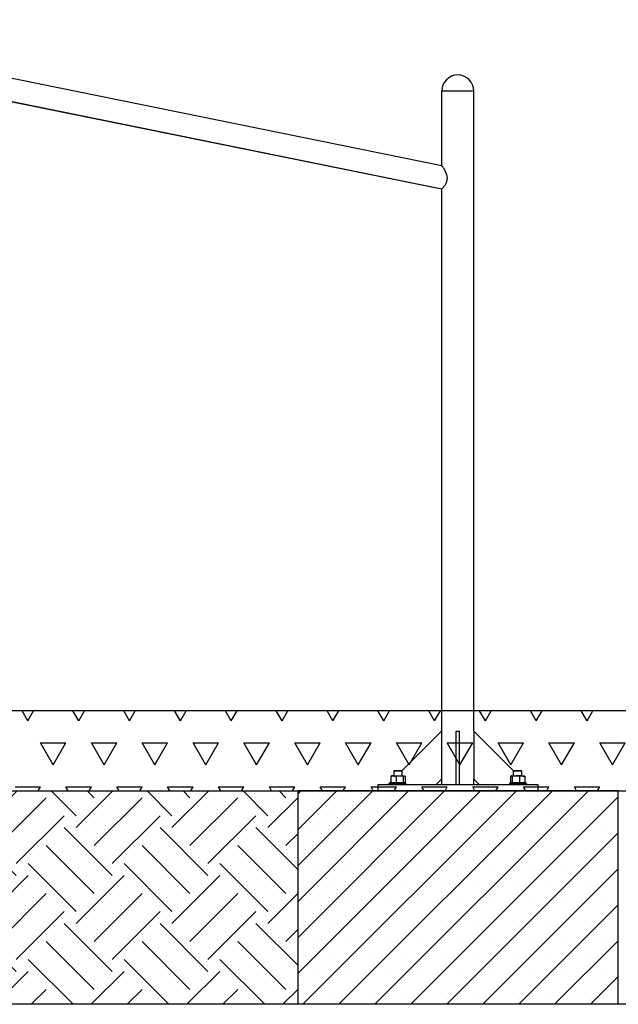
# Model space of a CAD drawing. Units: millimetres. Extents: x 5 to 415, y 5 to 292.
# Drawn here: x 118 to 141, y 203 to 240 of the extents above; entities that cross this region are included whole.
import ezdxf

# ---------------------------------------------------------------- set-up
doc = ezdxf.new("R2010")
doc.units = ezdxf.units.MM
doc.layers.add('1', color=7, linetype='Continuous', lineweight=25)

# ---------------------------------------------------------------- blocks, each defined once
blk = doc.blocks.new('SW_HATCH_2')
at = {"color": 0, "linetype": 'Continuous', "lineweight": 25}
for p, q in [((1.842, 1.393), (0.913, 2.321)), ((1.842, 0.944), (3.219, 2.321)), ((2.515, 2.066), (2.26, 2.321)), ((5.434, 1.393), (4.505, 2.321)), ((5.434, 0.944), (6.811, 2.321)), ((6.107, 2.066), (5.852, 2.321)), ((9.026, 1.393), (8.097, 2.321)), ((9.026, 0.944), (10.403, 2.321)), ((9.699, 2.066), (9.444, 2.321)), ((12.618, 1.393), (11.689, 2.321)), ((12.618, 0.944), (13.996, 2.321)), ((13.291, 2.066), (13.036, 2.321)), ((16.21, 1.393), (15.281, 2.321)), ((16.884, 2.066), (16.628, 2.321)), ((0, 1.347), (0.719, 2.066)), ((2.515, 0.27), (4.311, 2.066)), ((6.107, 0.27), (7.903, 2.066)), ((9.699, 0.27), (11.495, 2.066)), ((13.291, 0.27), (15.087, 2.066)), ((16.21, 0.944), (17.34, 2.074)), ((0, 0), (1.393, 1.393)), ((3.189, -0.403), (4.985, 1.393)), ((6.781, -0.403), (8.577, 1.393)), ((10.373, -0.403), (12.169, 1.393)), ((13.965, -0.403), (15.761, 1.393)), ((3.189, -0.852), (1.393, 0.944)), ((6.781, -0.852), (4.985, 0.944)), ((10.373, -0.852), (8.577, 0.944)), ((13.965, -0.852), (12.169, 0.944)), ((17.34, -0.636), (15.761, 0.944)), ((16.884, 0.27), (17.34, 0.727)), ((2.515, -1.526), (0.719, 0.27)), ((6.107, -1.526), (4.311, 0.27)), ((9.699, -1.526), (7.903, 0.27)), ((13.291, -1.526), (11.495, 0.27)), ((16.884, -1.526), (15.087, 0.27)), ((1.842, -2.2), (0.046, -0.403)), ((5.434, -2.2), (3.638, -0.403)), ((9.026, -2.2), (7.23, -0.403)), ((12.618, -2.2), (10.822, -0.403)), ((16.21, -2.2), (14.414, -0.403)), ((0, -0.898), (0.046, -0.852)), ((1.842, -2.649), (3.638, -0.852)), ((5.434, -2.649), (7.23, -0.852)), ((9.026, -2.649), (10.822, -0.852)), ((12.618, -2.649), (14.414, -0.852)), ((0, -2.245), (0.719, -1.526)), ((2.515, -3.322), (4.311, -1.526)), ((6.107, -3.322), (7.903, -1.526)), ((9.699, -3.322), (11.495, -1.526)), ((13.291, -3.322), (15.087, -1.526)), ((16.21, -2.649), (17.34, -1.518)), ((0, -3.592), (1.393, -2.2)), ((3.189, -3.996), (4.985, -2.2)), ((6.781, -3.996), (8.577, -2.2)), ((10.373, -3.996), (12.169, -2.2)), ((13.965, -3.996), (15.761, -2.2)), ((3.189, -4.445), (1.393, -2.649)), ((6.781, -4.445), (4.985, -2.649)), ((10.373, -4.445), (8.577, -2.649)), ((13.965, -4.445), (12.169, -2.649)), ((17.34, -4.228), (15.761, -2.649)), ((16.884, -3.322), (17.34, -2.865)), ((2.515, -5.118), (0.719, -3.322)), ((6.107, -5.118), (4.311, -3.322)), ((9.699, -5.118), (7.903, -3.322)), ((13.291, -5.118), (11.495, -3.322)), ((16.884, -5.118), (15.087, -3.322)), ((1.729, -5.679), (0.046, -3.996)), ((5.321, -5.679), (3.638, -3.996)), ((8.913, -5.679), (7.23, -3.996)), ((12.505, -5.679), (10.822, -3.996)), ((16.097, -5.679), (14.414, -3.996)), ((0, -4.49), (0.046, -4.445)), ((2.403, -5.679), (3.638, -4.445)), ((5.996, -5.679), (7.23, -4.445)), ((9.588, -5.679), (10.822, -4.445)), ((13.18, -5.679), (14.414, -4.445)), ((0.158, -5.679), (0.719, -5.118)), ((3.751, -5.679), (4.311, -5.118)), ((7.343, -5.679), (7.903, -5.118)), ((10.935, -5.679), (11.495, -5.118)), ((14.527, -5.679), (15.087, -5.118)), ((16.772, -5.679), (17.34, -5.11))]:
    blk.add_line(p, q, dxfattribs=at)
blk = doc.blocks.new('SW_HATCH_5')
at = {"color": 0, "linetype": 'Continuous', "lineweight": 25}
for p, q in [((64.77, 0), (64.552, 0.377)), ((64.77, 0), (64.988, 0.377)), ((66.675, 0), (66.457, 0.377)), ((66.675, 0), (66.893, 0.377)), ((68.58, 0), (68.362, 0.377)), ((68.58, 0), (68.798, 0.377)), ((70.485, 0), (70.267, 0.377)), ((70.485, 0), (70.703, 0.377)), ((72.39, 0), (72.172, 0.377)), ((72.39, 0), (72.608, 0.377)), ((74.295, 0), (74.077, 0.377)), ((74.295, 0), (74.513, 0.377)), ((76.2, 0), (75.982, 0.377)), ((76.2, 0), (76.418, 0.377)), ((78.105, 0), (77.887, 0.377)), ((78.105, 0), (78.323, 0.377)), ((80.01, 0), (79.792, 0.377)), ((80.01, 0), (80.228, 0.377)), ((81.915, 0), (81.697, 0.377)), ((81.915, 0), (82.133, 0.377)), ((83.82, 0), (83.602, 0.377)), ((83.82, 0), (84.038, 0.377)), ((85.725, 0), (85.507, 0.377)), ((85.725, 0), (85.943, 0.377)), ((65.722, -1.65), (65.246, -0.825)), ((65.246, -0.825), (66.199, -0.825)), ((65.722, -1.65), (66.199, -0.825)), ((67.627, -1.65), (67.151, -0.825)), ((67.151, -0.825), (68.104, -0.825)), ((67.627, -1.65), (68.104, -0.825)), ((69.532, -1.65), (69.056, -0.825)), ((69.056, -0.825), (70.009, -0.825)), ((69.532, -1.65), (70.009, -0.825)), ((71.437, -1.65), (70.961, -0.825)), ((70.961, -0.825), (71.914, -0.825)), ((71.437, -1.65), (71.914, -0.825)), ((73.342, -1.65), (72.866, -0.825)), ((72.866, -0.825), (73.819, -0.825)), ((73.342, -1.65), (73.819, -0.825)), ((75.247, -1.65), (74.771, -0.825)), ((74.771, -0.825), (75.724, -0.825)), ((75.247, -1.65), (75.724, -0.825)), ((77.152, -1.65), (76.676, -0.825)), ((76.676, -0.825), (77.629, -0.825)), ((77.152, -1.65), (77.629, -0.825)), ((79.057, -1.65), (78.581, -0.825)), ((78.581, -0.825), (79.534, -0.825)), ((79.057, -1.65), (79.534, -0.825)), ((80.962, -1.65), (80.486, -0.825)), ((80.486, -0.825), (81.439, -0.825)), ((80.962, -1.65), (81.439, -0.825)), ((82.867, -1.65), (82.391, -0.825)), ((82.391, -0.825), (83.344, -0.825)), ((82.867, -1.65), (83.344, -0.825)), ((84.772, -1.65), (84.296, -0.825)), ((84.296, -0.825), (85.249, -0.825)), ((84.772, -1.65), (85.249, -0.825)), ((86.677, -1.65), (86.201, -0.825)), ((86.201, -0.825), (87.154, -0.825)), ((86.677, -1.65), (87.154, -0.825)), ((64.294, -2.475), (65.246, -2.475)), ((65.161, -2.623), (65.246, -2.475)), ((66.284, -2.623), (66.199, -2.475)), ((66.199, -2.475), (67.151, -2.475)), ((67.066, -2.623), (67.151, -2.475)), ((68.189, -2.623), (68.104, -2.475)), ((68.104, -2.475), (69.056, -2.475)), ((68.971, -2.623), (69.056, -2.475)), ((70.094, -2.623), (70.009, -2.475)), ((70.009, -2.475), (70.961, -2.475)), ((70.876, -2.623), (70.961, -2.475)), ((71.999, -2.623), (71.914, -2.475)), ((71.914, -2.475), (72.866, -2.475)), ((72.781, -2.623), (72.866, -2.475)), ((73.904, -2.623), (73.819, -2.475)), ((73.819, -2.475), (74.771, -2.475)), ((74.686, -2.623), (74.771, -2.475)), ((75.809, -2.623), (75.724, -2.475)), ((75.724, -2.475), (76.676, -2.475)), ((76.591, -2.623), (76.676, -2.475)), ((77.714, -2.623), (77.629, -2.475)), ((77.629, -2.475), (78.581, -2.475)), ((78.496, -2.623), (78.581, -2.475)), ((79.619, -2.623), (79.534, -2.475)), ((79.534, -2.475), (80.486, -2.475)), ((80.401, -2.623), (80.486, -2.475)), ((81.524, -2.623), (81.439, -2.475)), ((81.439, -2.475), (82.391, -2.475)), ((82.306, -2.623), (82.391, -2.475)), ((83.429, -2.623), (83.344, -2.475)), ((83.344, -2.475), (84.296, -2.475)), ((84.211, -2.623), (84.296, -2.475)), ((85.334, -2.623), (85.249, -2.475)), ((85.249, -2.475), (86.201, -2.475)), ((86.116, -2.623), (86.201, -2.475))]:
    blk.add_line(p, q, dxfattribs=at)

msp = doc.modelspace()

# ---------------------------------------------------------------- hatches: boundary and pattern name
at = {"layer": '1'}
h = msp.add_hatch(dxfattribs=at)
h.set_pattern_fill('SACNCR', color=256, scale=0.4, style=0)
h.paths.add_polyline_path([(128.67699, 202.94973), (140.67699, 202.94973), (140.67699, 210.94973), (128.67699, 210.94973)], flags=0)

# ---------------------------------------------------------------- linework, layer by layer
at = {"color": 7, "linetype": 'Continuous', "lineweight": 25}
for p, q in [((134.05989, 234.38219), (107.17859, 239.86246)), ((107.17859, 238.99702), (134.0592, 233.51689)), ((107.17859, 238.96926), (134.05829, 233.51655)), ((134.05829, 237.18973), (134.05829, 234.38252)), ((134.05829, 237.18973), (134.66129, 237.18973)), ((134.66129, 237.18973), (135.26428, 237.18973)), ((135.26428, 213.18973), (135.26428, 237.18973)), ((134.05829, 233.51707), (134.05829, 213.18973)), ((132.56979, 211.70123), (134.05829, 213.18973)), ((134.05829, 213.18973), (134.05829, 211.38973)), ((134.60129, 211.18973), (134.60129, 213.18973)), ((134.60129, 213.18973), (134.72129, 213.18973)), ((134.72129, 211.18973), (134.72129, 213.18973)), ((136.75278, 211.70123), (135.26428, 213.18973)), ((135.26428, 213.18973), (135.26428, 211.38973)), ((132.28129, 211.70973), (132.26129, 211.68973)), ((132.26129, 211.68973), (132.26129, 211.50973)), ((132.58129, 211.68973), (132.26129, 211.68973)), ((132.28129, 211.70973), (132.56129, 211.70973)), ((132.58129, 211.68973), (132.56129, 211.70973)), ((132.58129, 211.50973), (132.58129, 211.68973)), ((136.76129, 211.70973), (136.74129, 211.68973)), ((136.74129, 211.68973), (136.74129, 211.50973)), ((137.06129, 211.68973), (136.74129, 211.68973)), ((136.76129, 211.70973), (137.04128, 211.70973)), ((137.06129, 211.68973), (137.04128, 211.70973)), ((137.06129, 211.50973), (137.06129, 211.68973)), ((131.66129, 211.18973), (131.66129, 210.94973)), ((131.66129, 211.18973), (137.66129, 211.18973)), ((132.05828, 211.18973), (132.15404, 211.28548)), ((132.14129, 211.24973), (132.12129, 211.22973)), ((132.12129, 211.22973), (132.12129, 211.18973)), ((132.72129, 211.22973), (132.12129, 211.22973)), ((132.14129, 211.24973), (132.70128, 211.24973)), ((132.15317, 211.49978), (132.15317, 211.28462)), ((132.15404, 211.49978), (132.2526, 211.50973)), ((132.17322, 211.50523), (132.15404, 211.49978)), ((132.15404, 211.49978), (132.15404, 211.25968)), ((132.2526, 211.24973), (132.15404, 211.25968)), ((132.15404, 211.25968), (132.17322, 211.25424)), ((132.17263, 211.50741), (132.17183, 211.5072)), ((132.18128, 211.50973), (132.17263, 211.50741)), ((132.17263, 211.25205), (132.18128, 211.24973)), ((132.2526, 211.50973), (132.18128, 211.50973)), ((132.2526, 211.50973), (132.4848, 211.50973)), ((132.35117, 211.49978), (132.4848, 211.50973)), ((132.35117, 211.49978), (132.35117, 211.25968)), ((132.4848, 211.24973), (132.35117, 211.25968)), ((132.4848, 211.50973), (132.61842, 211.49978)), ((132.4848, 211.50973), (132.65348, 211.50973)), ((132.61842, 211.25968), (132.4848, 211.24973)), ((132.61842, 211.49978), (132.65348, 211.50973)), ((132.61842, 211.49978), (132.61842, 211.25968)), ((132.65348, 211.24973), (132.61842, 211.25968)), ((132.65348, 211.50973), (132.68853, 211.49978)), ((132.65348, 211.50973), (132.66129, 211.50973)), ((132.66994, 211.50741), (132.66129, 211.50973)), ((132.66129, 211.24973), (132.66994, 211.25205)), ((132.68853, 211.25968), (132.66936, 211.25424)), ((132.68853, 211.49978), (132.68853, 211.25968)), ((132.72129, 211.22973), (132.70128, 211.24973)), ((132.72129, 211.18973), (132.72129, 211.22973)), ((133.85829, 211.18973), (134.05829, 211.38973)), ((134.05829, 211.38973), (134.05829, 211.18973)), ((135.26428, 211.18973), (135.26428, 211.38973)), ((135.26428, 211.38973), (135.46428, 211.18973)), ((136.62129, 211.24973), (136.60129, 211.22973)), ((136.60129, 211.22973), (136.60129, 211.18973)), ((136.90129, 211.22973), (136.60129, 211.22973)), ((136.62129, 211.24973), (136.90129, 211.24973)), ((136.63317, 211.49978), (136.66984, 211.50973)), ((136.63317, 211.49978), (136.63317, 211.25968)), ((136.65241, 211.25446), (136.63317, 211.25968)), ((136.66129, 211.50973), (136.65183, 211.5072)), ((136.65183, 211.25227), (136.66129, 211.24973)), ((136.66984, 211.50973), (136.66129, 211.50973)), ((136.66984, 211.50973), (136.70651, 211.49978)), ((136.66984, 211.50973), (136.84056, 211.50973)), ((136.70651, 211.25968), (136.66984, 211.24973)), ((136.70651, 211.49978), (136.84056, 211.50973)), ((136.70651, 211.49978), (136.70651, 211.25968)), ((136.84056, 211.24973), (136.70651, 211.25968)), ((136.84056, 211.50973), (136.97462, 211.49978)), ((137.07201, 211.50973), (136.84056, 211.50973)), ((136.97462, 211.25968), (136.84056, 211.24973)), ((136.90129, 211.24973), (137.18128, 211.24973)), ((137.20129, 211.22973), (136.90129, 211.22973)), ((136.97462, 211.49978), (137.07201, 211.50973)), ((136.97462, 211.49978), (136.97462, 211.25968)), ((137.07201, 211.24973), (136.97462, 211.25968)), ((137.07201, 211.50973), (137.14129, 211.50973)), ((137.15075, 211.5072), (137.14129, 211.50973)), ((137.14129, 211.24973), (137.15075, 211.25227)), ((137.1694, 211.49978), (137.15016, 211.505)), ((137.15016, 211.25446), (137.1694, 211.25968)), ((137.1694, 211.49978), (137.1694, 211.25968)), ((137.26429, 211.18973), (137.1694, 211.28462)), ((137.20129, 211.22973), (137.18128, 211.24973)), ((137.20129, 211.18973), (137.20129, 211.22973)), ((137.66129, 211.18973), (137.66129, 210.94973)), ((128.67699, 202.94973), (128.67699, 210.94973)), ((140.67699, 210.94973), (128.67699, 210.94973)), ((140.67699, 202.94973), (140.67699, 210.94973)), ((140.67699, 202.94973), (128.67699, 202.94973))]:
    msp.add_line(p, q, dxfattribs=at)
msp.add_arc((134.66129, 237.18973), 0.6, 0, 180, dxfattribs=at)
for points, knots in [([(134.06031, 234.38149), (134.06041, 234.38167), (134.06102, 234.38287), (134.06734, 234.37652), (134.07851, 234.36339), (134.09406, 234.3423), (134.11528, 234.31116), (134.14317, 234.26665), (134.17628, 234.20755), (134.20887, 234.13995), (134.2346, 234.07246), (134.25186, 234.00717), (134.26063, 233.94724), (134.26109, 233.88523), (134.25261, 233.82758), (134.23759, 233.77546), (134.21688, 233.72472), (134.18947, 233.67362), (134.15767, 233.62533), (134.1266, 233.5845), (134.09892, 233.55215), (134.07688, 233.52933), (134.06333, 233.5175), (134.06086, 233.51771), (134.05992, 233.51779)], [0, 0, 0, 0, 0.00673547, 0.0448672, 0.08409508, 0.12280247, 0.16231539, 0.22086426, 0.28108592, 0.34102722, 0.4024169, 0.44548724, 0.48955996, 0.53272222, 0.5776213, 0.61460565, 0.65247771, 0.70318412, 0.75534826, 0.80669842, 0.85944894, 0.91188286, 0.96620868, 1, 1, 1, 1]), ([(132.2526, 211.50973), (132.27728, 211.50865), (132.31025, 211.5072), (132.34294, 211.50127), (132.35117, 211.49978)], [0, 0, 0, 0, 0.74833373, 1, 1, 1, 1]), ([(132.35117, 211.25968), (132.34294, 211.25819), (132.31025, 211.25227), (132.27728, 211.25082), (132.2526, 211.24973)], [0, 0, 0, 0, 0.25166637, 1, 1, 1, 1]), ([(137.07201, 211.50973), (137.09639, 211.50865), (137.12897, 211.5072), (137.16127, 211.50127), (137.1694, 211.49978)], [0, 0, 0, 0, 0.74833517, 1, 1, 1, 1]), ([(137.1694, 211.25968), (137.16127, 211.25819), (137.12897, 211.25227), (137.09639, 211.25082), (137.07201, 211.24973)], [0, 0, 0, 0, 0.25166492, 1, 1, 1, 1])]:
    msp.add_open_spline(points, degree=3, knots=knots, dxfattribs=at)
at = {"layer": '1'}
for p, q in [((166.67261, 213.94973), (53.06491, 213.94973)), ((53.06491, 210.94973), (166.67261, 210.94973)), ((166.67261, 202.94973), (53.06491, 202.94973))]:
    msp.add_line(p, q, dxfattribs=at)

# ---------------------------------------------------------------- block references
at = {"color": 7, "linetype": 'Continuous', "lineweight": 25}
for name, p in [('SW_HATCH_5', (53.78315, 213.57239)), ('SW_HATCH_2', (111.33663, 208.6285))]:
    msp.add_blockref(name, p, dxfattribs=at)

doc.saveas('drawing.dxf')
